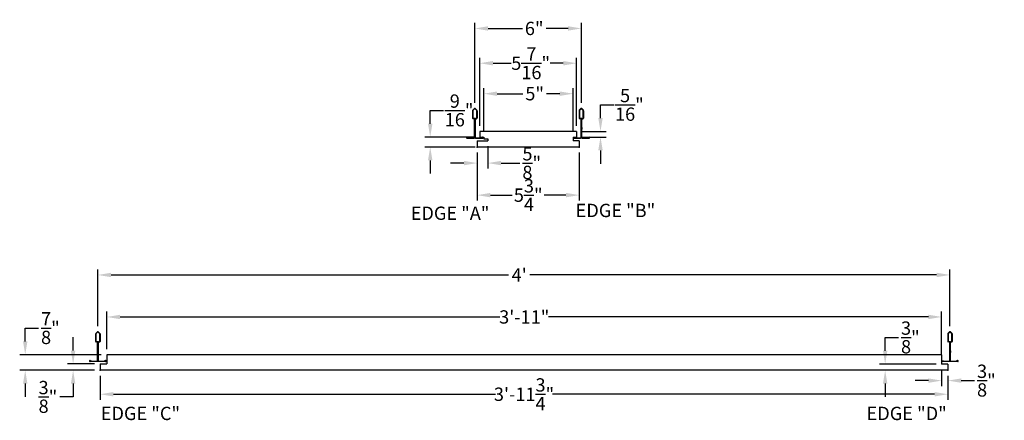
# Model space of a CAD drawing. Units: inches. Extents: x 2882.9 to 2938.3, y 1699.2 to 1721.8.
import ezdxf

# ---------------------------------------------------------------- set-up
doc = ezdxf.new("R2010")
doc.units = ezdxf.units.IN
doc.header["$MEASUREMENT"] = 0
for name, color, linetype in [('Dimension', 7, 'Continuous'), ('Panel 2', 5, 'Continuous'), ('Susp Units 2', 6, 'Continuous'), ('TEXT', 7, 'Continuous')]:
    doc.layers.add(name, color=color, linetype=linetype)
doc.styles.get("Standard").update_dxf_attribs({"font": 'ARIALN.TTF'})
doc.dimstyles.new('Dim 8', dxfattribs={"dimscale": 8, "dimtxt": 0.09375, "dimasz": 0.09375, "dimexe": 0.039, "dimexo": 0.039, "dimgap": 0.039, "dimtad": 0, "dimtih": 1, "dimtoh": 1, "dimdec": 4, "dimzin": 0, "dimdsep": 46, "dimlunit": 4, "dimtxsty": 'Standard', "dimcen": 0.09, "dimclrd": 256, "dimclre": 256, "dimclrt": 256, "dimadec": 1, "dimazin": 0, "dimtfac": 1, "dimtdec": 4, "dimtofl": 0, "dimtmove": 0, "dimatfit": 3, "dimfxl": 1, "dimtolj": 1, "dimtzin": 0, "dimarcsym": 0})

# ---------------------------------------------------------------- blocks, each defined once
blk = doc.blocks.new('*D29')
at = {"layer": 'Defpoints', "color": 0, "transparency": 16777216}
for p in [(2909.228, 1714.937), (2908.629, 1714.582), (2908.629, 1713.677)]:
    blk.add_point(p, dxfattribs=at)
at = {"layer": 'Dimension', "lineweight": -2, "transparency": 16777216}
for p, q in [((2909.228, 1714.625), (2909.228, 1713.365)), ((2908.629, 1714.27), (2908.629, 1713.365)), ((2907.879, 1713.677), (2907.129, 1713.677)), ((2909.978, 1713.677), (2911.034, 1713.677))]:
    blk.add_line(p, q, dxfattribs=at)
at = {"layer": 'Dimension', "transparency": 16777216}
for points in [[(2907.879, 1713.802), (2907.879, 1713.552), (2908.629, 1713.677)], [(2909.978, 1713.802), (2909.978, 1713.552), (2909.228, 1713.677)]]:
    blk.add_solid(points, dxfattribs=at)
at = {"layer": 'Dimension', "transparency": 16777216, "insert": (2911.703, 1713.677), "char_height": 0.75, "attachment_point": 5}
blk.add_mtext('\\A1;{\\H1.000000x;\\S5/8;}"', dxfattribs=at)
blk = doc.blocks.new('*D30')
at = {"layer": 'Defpoints', "color": 0, "transparency": 16777216}
for p in [(2914.231, 1715.457), (2914.231, 1715.144), (2915.576, 1715.144)]:
    blk.add_point(p, dxfattribs=at)
at = {"layer": 'Dimension', "lineweight": -2, "transparency": 16777216}
for p, q in [((2915.576, 1716.207), (2915.576, 1716.957)), ((2915.576, 1716.957), (2916.326, 1716.957)), ((2914.543, 1715.457), (2915.888, 1715.457)), ((2914.543, 1715.144), (2915.888, 1715.144)), ((2915.576, 1714.394), (2915.576, 1713.644))]:
    blk.add_line(p, q, dxfattribs=at)
at = {"layer": 'Dimension', "transparency": 16777216}
for points in [[(2915.451, 1716.207), (2915.701, 1716.207), (2915.576, 1715.457)], [(2915.451, 1714.394), (2915.701, 1714.394), (2915.576, 1715.144)]]:
    blk.add_solid(points, dxfattribs=at)
at = {"layer": 'Dimension', "transparency": 16777216, "insert": (2917.203, 1716.957), "char_height": 0.75, "attachment_point": 5}
blk.add_mtext('\\A1;{\\H1.000000x;\\S5/16;}"', dxfattribs=at)
blk = doc.blocks.new('*D31')
at = {"layer": 'Defpoints', "color": 0, "transparency": 16777216}
for p in [(2908.497, 1721.259), (2908.497, 1716.756), (2914.497, 1716.756)]:
    blk.add_point(p, dxfattribs=at)
at = {"layer": 'Dimension', "lineweight": -2, "transparency": 16777216}
for p, q in [((2908.497, 1717.068), (2908.497, 1721.571)), ((2909.247, 1721.259), (2911.174, 1721.259)), ((2913.747, 1721.259), (2912.509, 1721.259)), ((2914.497, 1717.068), (2914.497, 1721.571))]:
    blk.add_line(p, q, dxfattribs=at)
at = {"layer": 'Dimension', "transparency": 16777216}
for points in [[(2909.247, 1721.384), (2909.247, 1721.134), (2908.497, 1721.259)], [(2913.747, 1721.384), (2913.747, 1721.134), (2914.497, 1721.259)]]:
    blk.add_solid(points, dxfattribs=at)
at = {"layer": 'Dimension', "transparency": 16777216, "insert": (2911.842, 1721.259), "char_height": 0.75, "attachment_point": 5}
blk.add_mtext('\\A1;6"', dxfattribs=at)
blk = doc.blocks.new('*D32')
at = {"layer": 'Defpoints', "color": 0, "transparency": 16777216}
for p in [(2908.776, 1719.301), (2908.776, 1715.457), (2914.231, 1715.457)]:
    blk.add_point(p, dxfattribs=at)
at = {"layer": 'Dimension', "lineweight": -2, "transparency": 16777216}
for p, q in [((2908.776, 1715.769), (2908.776, 1719.613)), ((2914.231, 1715.769), (2914.231, 1719.613)), ((2909.526, 1719.301), (2910.543, 1719.301)), ((2913.481, 1719.301), (2912.74, 1719.301))]:
    blk.add_line(p, q, dxfattribs=at)
at = {"layer": 'Dimension', "transparency": 16777216}
for points in [[(2909.526, 1719.426), (2909.526, 1719.176), (2908.776, 1719.301)], [(2913.481, 1719.426), (2913.481, 1719.176), (2914.231, 1719.301)]]:
    blk.add_solid(points, dxfattribs=at)
at = {"layer": 'Dimension', "transparency": 16777216, "insert": (2911.642, 1719.301), "char_height": 0.75, "attachment_point": 5}
blk.add_mtext('\\A1;5{\\H1.000000x;\\S7/16;}"', dxfattribs=at)
blk = doc.blocks.new('*D33')
at = {"layer": 'Defpoints', "color": 0, "transparency": 16777216}
for p in [(2909.004, 1717.585), (2909.004, 1715.144), (2914.029, 1715.144)]:
    blk.add_point(p, dxfattribs=at)
at = {"layer": 'Dimension', "lineweight": -2, "transparency": 16777216}
for p, q in [((2909.004, 1715.456), (2909.004, 1717.897)), ((2914.029, 1715.456), (2914.029, 1717.897)), ((2909.754, 1717.585), (2911.201, 1717.585)), ((2913.279, 1717.585), (2912.533, 1717.585))]:
    blk.add_line(p, q, dxfattribs=at)
at = {"layer": 'Dimension', "transparency": 16777216}
for points in [[(2909.754, 1717.71), (2909.754, 1717.46), (2909.004, 1717.585)], [(2913.279, 1717.71), (2913.279, 1717.46), (2914.029, 1717.585)]]:
    blk.add_solid(points, dxfattribs=at)
at = {"layer": 'Dimension', "transparency": 16777216, "insert": (2911.867, 1717.585), "char_height": 0.75, "attachment_point": 5}
blk.add_mtext('\\A1;5"', dxfattribs=at)
blk = doc.blocks.new('*D34')
at = {"layer": 'Defpoints', "color": 0, "transparency": 16777216}
for p in [(2908.629, 1714.582), (2914.379, 1714.582), (2908.629, 1711.873)]:
    blk.add_point(p, dxfattribs=at)
at = {"layer": 'Dimension', "lineweight": -2, "transparency": 16777216}
for p, q in [((2908.629, 1714.27), (2908.629, 1711.561)), ((2914.379, 1714.27), (2914.379, 1711.561)), ((2909.379, 1711.873), (2910.604, 1711.873)), ((2913.629, 1711.873), (2912.404, 1711.873))]:
    blk.add_line(p, q, dxfattribs=at)
at = {"layer": 'Dimension', "transparency": 16777216}
for points in [[(2909.379, 1711.998), (2909.379, 1711.748), (2908.629, 1711.873)], [(2913.629, 1711.998), (2913.629, 1711.748), (2914.379, 1711.873)]]:
    blk.add_solid(points, dxfattribs=at)
at = {"layer": 'Dimension', "transparency": 16777216, "insert": (2911.504, 1711.873), "char_height": 0.75, "attachment_point": 5}
blk.add_mtext('\\A1;5{\\H1.000000x;\\S3/4;}"', dxfattribs=at)
blk = doc.blocks.new('*D35')
at = {"layer": 'Defpoints', "color": 0, "transparency": 16777216}
for p in [(2934.793, 1702.36), (2935.143, 1702.01), (2934.793, 1701.428)]:
    blk.add_point(p, dxfattribs=at)
at = {"layer": 'Dimension', "lineweight": -2, "transparency": 16777216}
for p, q in [((2934.793, 1702.048), (2934.793, 1701.116)), ((2935.143, 1701.698), (2935.143, 1701.116)), ((2934.043, 1701.428), (2933.293, 1701.428)), ((2935.893, 1701.428), (2936.644, 1701.428))]:
    blk.add_line(p, q, dxfattribs=at)
at = {"layer": 'Dimension', "transparency": 16777216}
for points in [[(2934.043, 1701.553), (2934.043, 1701.303), (2934.793, 1701.428)], [(2935.893, 1701.553), (2935.893, 1701.303), (2935.143, 1701.428)]]:
    blk.add_solid(points, dxfattribs=at)
at = {"layer": 'Dimension', "transparency": 16777216, "insert": (2937.312, 1701.428), "char_height": 0.75, "attachment_point": 5}
blk.add_mtext('\\A1;{\\H1.000000x;\\S3/8;}"', dxfattribs=at)
blk = doc.blocks.new('*D36')
at = {"layer": 'Defpoints', "color": 0, "transparency": 16777216}
for p in [(2931.612, 1702.36), (2934.793, 1702.36), (2935.143, 1702.01)]:
    blk.add_point(p, dxfattribs=at)
at = {"layer": 'Dimension', "lineweight": -2, "transparency": 16777216}
for p, q in [((2931.612, 1703.11), (2931.612, 1703.86)), ((2931.612, 1703.86), (2932.362, 1703.86)), ((2934.481, 1702.36), (2931.3, 1702.36)), ((2934.831, 1702.01), (2931.3, 1702.01)), ((2931.612, 1701.26), (2931.612, 1700.51))]:
    blk.add_line(p, q, dxfattribs=at)
at = {"layer": 'Dimension', "transparency": 16777216}
for points in [[(2931.487, 1703.11), (2931.737, 1703.11), (2931.612, 1702.36)], [(2931.487, 1701.26), (2931.737, 1701.26), (2931.612, 1702.01)]]:
    blk.add_solid(points, dxfattribs=at)
at = {"layer": 'Dimension', "transparency": 16777216, "insert": (2933.03, 1703.86), "char_height": 0.75, "attachment_point": 5}
blk.add_mtext('\\A1;{\\H1.000000x;\\S3/8;}"', dxfattribs=at)
blk = doc.blocks.new('*D37')
at = {"layer": 'Defpoints', "color": 0, "transparency": 16777216}
for p in [(2887.261, 1707.377), (2887.261, 1704.184), (2935.261, 1704.184)]:
    blk.add_point(p, dxfattribs=at)
at = {"layer": 'Dimension', "lineweight": -2, "transparency": 16777216}
for p, q in [((2887.261, 1704.496), (2887.261, 1707.689)), ((2888.011, 1707.377), (2910.39, 1707.377)), ((2934.511, 1707.377), (2911.604, 1707.377)), ((2935.261, 1704.496), (2935.261, 1707.689))]:
    blk.add_line(p, q, dxfattribs=at)
at = {"layer": 'Dimension', "transparency": 16777216}
for points in [[(2888.011, 1707.502), (2888.011, 1707.252), (2887.261, 1707.377)], [(2934.511, 1707.502), (2934.511, 1707.252), (2935.261, 1707.377)]]:
    blk.add_solid(points, dxfattribs=at)
at = {"layer": 'Dimension', "transparency": 16777216, "insert": (2910.997, 1707.377), "char_height": 0.75, "attachment_point": 5}
blk.add_mtext("\\A1;4'", dxfattribs=at)
blk = doc.blocks.new('*D38')
at = {"layer": 'Defpoints', "color": 0, "transparency": 16777216}
for p in [(2887.768, 1705.012), (2887.768, 1702.885), (2934.793, 1702.572)]:
    blk.add_point(p, dxfattribs=at)
at = {"layer": 'Dimension', "lineweight": -2, "transparency": 16777216}
for p, q in [((2887.768, 1703.197), (2887.768, 1705.324)), ((2888.518, 1705.012), (2909.912, 1705.012)), ((2934.043, 1705.012), (2912.65, 1705.012)), ((2934.793, 1702.884), (2934.793, 1705.324))]:
    blk.add_line(p, q, dxfattribs=at)
at = {"layer": 'Dimension', "transparency": 16777216}
for points in [[(2888.518, 1705.137), (2888.518, 1704.887), (2887.768, 1705.012)], [(2934.043, 1705.137), (2934.043, 1704.887), (2934.793, 1705.012)]]:
    blk.add_solid(points, dxfattribs=at)
at = {"layer": 'Dimension', "transparency": 16777216, "insert": (2911.281, 1705.012), "char_height": 0.75, "attachment_point": 5}
blk.add_mtext('\\A1;3\'-11"', dxfattribs=at)
blk = doc.blocks.new('*D39')
at = {"layer": 'Defpoints', "color": 0, "transparency": 16777216}
for p in [(2887.393, 1702.01), (2935.143, 1702.01), (2887.393, 1700.659)]:
    blk.add_point(p, dxfattribs=at)
at = {"layer": 'Dimension', "lineweight": -2, "transparency": 16777216}
for p, q in [((2887.393, 1701.698), (2887.393, 1700.347)), ((2935.143, 1701.698), (2935.143, 1700.347)), ((2888.143, 1700.659), (2909.665, 1700.659)), ((2934.393, 1700.659), (2912.872, 1700.659))]:
    blk.add_line(p, q, dxfattribs=at)
at = {"layer": 'Dimension', "transparency": 16777216}
for points in [[(2888.143, 1700.784), (2888.143, 1700.534), (2887.393, 1700.659)], [(2934.393, 1700.784), (2934.393, 1700.534), (2935.143, 1700.659)]]:
    blk.add_solid(points, dxfattribs=at)
at = {"layer": 'Dimension', "transparency": 16777216, "insert": (2911.268, 1700.659), "char_height": 0.75, "attachment_point": 5}
blk.add_mtext('\\A1;3\'-11{\\H1.000000x;\\S3/4;}"', dxfattribs=at)
blk = doc.blocks.new('*D41')
at = {"layer": 'Defpoints', "color": 0, "transparency": 16777216}
for p in [(2883.171, 1702.885), (2887.768, 1702.885), (2887.393, 1702.01)]:
    blk.add_point(p, dxfattribs=at)
at = {"layer": 'Dimension', "lineweight": -2, "transparency": 16777216}
for p, q in [((2883.171, 1703.635), (2883.171, 1704.385)), ((2883.171, 1704.385), (2883.921, 1704.385)), ((2887.456, 1702.885), (2882.859, 1702.885)), ((2887.081, 1702.01), (2882.859, 1702.01)), ((2883.171, 1701.26), (2883.171, 1700.51))]:
    blk.add_line(p, q, dxfattribs=at)
at = {"layer": 'Dimension', "transparency": 16777216}
for points in [[(2883.046, 1703.635), (2883.296, 1703.635), (2883.171, 1702.885)], [(2883.046, 1701.26), (2883.296, 1701.26), (2883.171, 1702.01)]]:
    blk.add_solid(points, dxfattribs=at)
at = {"layer": 'Dimension', "transparency": 16777216, "insert": (2884.589, 1704.385), "char_height": 0.75, "attachment_point": 5}
blk.add_mtext('\\A1;{\\H1.000000x;\\S7/8;}"', dxfattribs=at)
blk = doc.blocks.new('*D42')
at = {"layer": 'Defpoints', "color": 0, "transparency": 16777216}
for p in [(2905.984, 1715.144), (2908.776, 1715.144), (2908.629, 1714.582)]:
    blk.add_point(p, dxfattribs=at)
at = {"layer": 'Dimension', "lineweight": -2, "transparency": 16777216}
for p, q in [((2905.984, 1715.894), (2905.984, 1716.644)), ((2905.984, 1716.644), (2906.734, 1716.644)), ((2908.464, 1715.144), (2905.672, 1715.144)), ((2908.317, 1714.582), (2905.672, 1714.582)), ((2905.984, 1713.832), (2905.984, 1713.082))]:
    blk.add_line(p, q, dxfattribs=at)
at = {"layer": 'Dimension', "transparency": 16777216}
for points in [[(2905.859, 1715.894), (2906.109, 1715.894), (2905.984, 1715.144)], [(2905.859, 1713.832), (2906.109, 1713.832), (2905.984, 1714.582)]]:
    blk.add_solid(points, dxfattribs=at)
at = {"layer": 'Dimension', "transparency": 16777216, "insert": (2907.611, 1716.644), "char_height": 0.75, "attachment_point": 5}
blk.add_mtext('\\A1;{\\H1.000000x;\\S9/16;}"', dxfattribs=at)
blk = doc.blocks.new('*D43')
at = {"layer": 'Defpoints', "color": 0, "transparency": 16777216}
for p in [(2887.393, 1702.365), (2885.868, 1702.01), (2887.393, 1702.01)]:
    blk.add_point(p, dxfattribs=at)
at = {"layer": 'Dimension', "lineweight": -2, "transparency": 16777216}
for p, q in [((2885.868, 1703.115), (2885.868, 1703.865)), ((2887.081, 1702.365), (2885.556, 1702.365)), ((2887.081, 1702.01), (2885.556, 1702.01)), ((2885.868, 1701.26), (2885.868, 1700.51)), ((2885.868, 1700.51), (2885.118, 1700.51))]:
    blk.add_line(p, q, dxfattribs=at)
at = {"layer": 'Dimension', "transparency": 16777216}
for points in [[(2885.743, 1703.115), (2885.993, 1703.115), (2885.868, 1702.365)], [(2885.743, 1701.26), (2885.993, 1701.26), (2885.868, 1702.01)]]:
    blk.add_solid(points, dxfattribs=at)
at = {"layer": 'Dimension', "transparency": 16777216, "insert": (2884.45, 1700.51), "char_height": 0.75, "attachment_point": 5}
blk.add_mtext('\\A1;{\\H1.000000x;\\S3/8;}"', dxfattribs=at)

msp = doc.modelspace()

# ---------------------------------------------------------------- linework, layer by layer
msp.add_line((2887.39345, 1702.36466), (2887.39345, 1702.00966))
at = {"linetype": 'ByBlock'}
for p in [(2887.39345, 1702.00966), (2887.39345, 1702.00966), (2935.14345, 1702.00966), (2935.14345, 1702.00966)]:
    msp.add_point(p, dxfattribs=at)
at = {"layer": 'Dimension'}
msp.add_line((2908.51167, 1714.58211), (2906.98681, 1714.58211), dxfattribs=at)
at = {"layer": 'Panel 2'}
for p, q in [((2908.62867, 1714.93711), (2908.62867, 1714.58211)), ((2908.62867, 1714.93711), (2909.22792, 1714.93711)), ((2914.23117, 1715.45711), (2908.77617, 1715.45711)), ((2908.77617, 1715.14411), (2909.00367, 1715.14411)), ((2909.00367, 1715.04211), (2909.22792, 1715.04211)), ((2914.02867, 1715.14411), (2914.23117, 1715.14411)), ((2914.37867, 1714.93211), (2914.02867, 1714.93211)), ((2914.37867, 1714.93211), (2914.37867, 1714.58211)), ((2914.37867, 1714.58211), (2908.62867, 1714.58211)), ((2934.79345, 1702.88466), (2887.76845, 1702.88466)), ((2887.39345, 1702.36466), (2887.76845, 1702.36466)), ((2935.14345, 1702.35966), (2934.79345, 1702.35966)), ((2935.14345, 1702.35966), (2935.14345, 1702.00966)), ((2935.14345, 1702.00966), (2887.39345, 1702.00966))]:
    msp.add_line(p, q, dxfattribs=at)
at = {"layer": 'Panel 2', "linetype": 'ByBlock'}
for p, q in [((2908.62867, 1714.93711), (2908.62867, 1714.58211)), ((2908.77617, 1715.45711), (2908.77617, 1715.14411)), ((2909.00367, 1715.14411), (2909.00367, 1715.04211)), ((2909.22792, 1715.04211), (2909.22792, 1714.93711)), ((2914.02867, 1715.14411), (2914.02867, 1714.93211)), ((2914.23117, 1715.45711), (2914.23117, 1715.14411)), ((2914.37867, 1714.93211), (2914.37867, 1714.58211)), ((2887.76845, 1702.88466), (2887.76845, 1702.36466)), ((2934.79345, 1702.88466), (2934.79345, 1702.35966)), ((2887.39345, 1702.36466), (2887.39345, 1702.00966)), ((2935.14345, 1702.35966), (2935.14345, 1702.00966))]:
    msp.add_line(p, q, dxfattribs=at)
for p in [(2908.62867, 1714.58211), (2908.62867, 1714.58211), (2914.37867, 1714.58211), (2914.37867, 1714.58211)]:
    msp.add_point(p, dxfattribs=at)
at = {"layer": 'Susp Units 2'}
for p, q in [((2908.37208, 1716.62915), (2908.37208, 1716.20941)), ((2908.47505, 1716.74722), (2908.38059, 1716.64991)), ((2908.3871, 1716.62784), (2908.3871, 1716.20756)), ((2908.48586, 1716.73673), (2908.39103, 1716.63903)), ((2908.50748, 1716.73673), (2908.60231, 1716.63903)), ((2908.51829, 1716.74722), (2908.61275, 1716.64991)), ((2908.60657, 1716.20827), (2908.60657, 1716.62854)), ((2908.62126, 1716.62892), (2908.62126, 1716.21055)), ((2914.37208, 1716.62915), (2914.37208, 1716.20941)), ((2914.47505, 1716.74722), (2914.38059, 1716.64991)), ((2914.3871, 1716.62784), (2914.3871, 1716.20756)), ((2914.48586, 1716.73673), (2914.39103, 1716.63903)), ((2914.50748, 1716.73673), (2914.60231, 1716.63903)), ((2914.51829, 1716.74722), (2914.61275, 1716.64991)), ((2914.60657, 1716.20827), (2914.60657, 1716.62854)), ((2914.62126, 1716.62892), (2914.62126, 1716.21055)), ((2908.46443, 1716.1932), (2908.40195, 1716.1932)), ((2908.46727, 1716.17846), (2908.40436, 1716.1784)), ((2908.48151, 1715.13197), (2908.48151, 1716.15935)), ((2908.49658, 1716.16106), (2908.49658, 1715.13197)), ((2908.49658, 1715.13197), (2908.49658, 1716.16093)), ((2908.51164, 1716.16106), (2908.51164, 1715.13197)), ((2908.52618, 1716.17846), (2908.58909, 1716.1784)), ((2908.52902, 1716.1932), (2908.5915, 1716.1932)), ((2914.46443, 1716.1932), (2914.40195, 1716.1932)), ((2914.46727, 1716.17846), (2914.40436, 1716.1784)), ((2914.48151, 1715.13197), (2914.48151, 1716.15935)), ((2914.49658, 1716.16106), (2914.49658, 1715.13197)), ((2914.49658, 1715.13197), (2914.49658, 1716.16093)), ((2914.51164, 1716.16106), (2914.51164, 1715.13197)), ((2914.52618, 1716.17846), (2914.58909, 1716.1784)), ((2914.52902, 1716.1932), (2914.5915, 1716.1932)), ((2908.53905, 1715.67711), (2908.51161, 1715.67711)), ((2908.51161, 1715.5784), (2908.53905, 1715.5784)), ((2908.53905, 1715.5784), (2908.53905, 1715.67711)), ((2914.53905, 1715.67711), (2914.51161, 1715.67711)), ((2914.51161, 1715.5784), (2914.53905, 1715.5784)), ((2914.53905, 1715.5784), (2914.53905, 1715.67711)), ((2908.04989, 1715.10184), (2908.45138, 1715.10184)), ((2908.04989, 1715.10184), (2908.04989, 1715.08677)), ((2908.04989, 1715.08677), (2908.45138, 1715.08677)), ((2908.93644, 1715.08323), (2908.05498, 1715.08323)), ((2908.93841, 1715.07489), (2908.05498, 1715.07489)), ((2908.06136, 1715.12082), (2908.12171, 1715.1038)), ((2908.06407, 1715.1286), (2908.12455, 1715.11163)), ((2908.12455, 1715.11163), (2908.12171, 1715.1038)), ((2908.54178, 1715.10184), (2908.94481, 1715.10184)), ((2908.54178, 1715.08677), (2908.94481, 1715.08677)), ((2908.92932, 1715.1286), (2908.86883, 1715.11163)), ((2908.86883, 1715.11163), (2908.87167, 1715.1038)), ((2908.93203, 1715.12082), (2908.87167, 1715.1038)), ((2908.94481, 1715.10184), (2908.94481, 1715.08677)), ((2914.04989, 1715.10184), (2914.45138, 1715.10184)), ((2914.04989, 1715.10184), (2914.04989, 1715.08677)), ((2914.04989, 1715.08677), (2914.45138, 1715.08677)), ((2914.93644, 1715.08323), (2914.05498, 1715.08323)), ((2914.93841, 1715.07489), (2914.05498, 1715.07489)), ((2914.06136, 1715.12082), (2914.12171, 1715.1038)), ((2914.06407, 1715.1286), (2914.12455, 1715.11163)), ((2914.12455, 1715.11163), (2914.12171, 1715.1038)), ((2914.54178, 1715.10184), (2914.94481, 1715.10184)), ((2914.54178, 1715.08677), (2914.94481, 1715.08677)), ((2914.92932, 1715.1286), (2914.86883, 1715.11163)), ((2914.86883, 1715.11163), (2914.87167, 1715.1038)), ((2914.93203, 1715.12082), (2914.87167, 1715.1038)), ((2914.94481, 1715.10184), (2914.94481, 1715.08677)), ((2887.13685, 1704.0567), (2887.13685, 1703.63696)), ((2887.23982, 1704.17477), (2887.14536, 1704.07746)), ((2887.15188, 1704.05539), (2887.15188, 1703.63511)), ((2887.25064, 1704.16428), (2887.1558, 1704.06658)), ((2887.27226, 1704.16428), (2887.36709, 1704.06658)), ((2887.28307, 1704.17477), (2887.37753, 1704.07746)), ((2887.37135, 1703.63582), (2887.37135, 1704.05609)), ((2887.38604, 1704.05647), (2887.38604, 1703.6381)), ((2935.13685, 1704.0567), (2935.13685, 1703.63696)), ((2935.23982, 1704.17477), (2935.14536, 1704.07746)), ((2935.15188, 1704.05539), (2935.15188, 1703.63511)), ((2935.25064, 1704.16428), (2935.1558, 1704.06658)), ((2935.27226, 1704.16428), (2935.36709, 1704.06658)), ((2935.28307, 1704.17477), (2935.37753, 1704.07746)), ((2935.37135, 1703.63582), (2935.37135, 1704.05609)), ((2935.38604, 1704.05647), (2935.38604, 1703.6381)), ((2887.22921, 1703.62075), (2887.16673, 1703.62075)), ((2887.23205, 1703.60601), (2887.16914, 1703.60596)), ((2887.24629, 1702.55952), (2887.24629, 1703.5869)), ((2887.26135, 1703.58861), (2887.26135, 1702.55952)), ((2887.26135, 1702.55952), (2887.26135, 1703.58848)), ((2887.27642, 1703.58861), (2887.27642, 1702.55952)), ((2887.29096, 1703.60601), (2887.35387, 1703.60596)), ((2887.2938, 1703.62075), (2887.35628, 1703.62075)), ((2935.22921, 1703.62075), (2935.16673, 1703.62075)), ((2935.23205, 1703.60601), (2935.16914, 1703.60596)), ((2935.24629, 1702.55952), (2935.24629, 1703.5869)), ((2935.26135, 1703.58861), (2935.26135, 1702.55952)), ((2935.26135, 1702.55952), (2935.26135, 1703.58848)), ((2935.27642, 1703.58861), (2935.27642, 1702.55952)), ((2935.29096, 1703.60601), (2935.35387, 1703.60596)), ((2935.2938, 1703.62075), (2935.35628, 1703.62075)), ((2887.30383, 1703.10466), (2887.27639, 1703.10466)), ((2887.27639, 1703.00595), (2887.30383, 1703.00595)), ((2887.30383, 1703.00595), (2887.30383, 1703.10466)), ((2935.30383, 1703.10466), (2935.27639, 1703.10466)), ((2935.27639, 1703.00595), (2935.30383, 1703.00595)), ((2935.30383, 1703.00595), (2935.30383, 1703.10466)), ((2886.81467, 1702.52939), (2887.21615, 1702.52939)), ((2886.81467, 1702.52939), (2886.81467, 1702.51432)), ((2886.81467, 1702.51432), (2887.21615, 1702.51432)), ((2887.70121, 1702.51078), (2886.81975, 1702.51078)), ((2887.70319, 1702.50244), (2886.81975, 1702.50244)), ((2886.82613, 1702.54837), (2886.88649, 1702.53135)), ((2886.82885, 1702.55615), (2886.88933, 1702.53919)), ((2886.88933, 1702.53919), (2886.88649, 1702.53135)), ((2887.30656, 1702.52939), (2887.70958, 1702.52939)), ((2887.30656, 1702.51432), (2887.70958, 1702.51432)), ((2887.69409, 1702.55615), (2887.63361, 1702.53919)), ((2887.63361, 1702.53919), (2887.63645, 1702.53135)), ((2887.6968, 1702.54837), (2887.63645, 1702.53135)), ((2887.70958, 1702.52939), (2887.70958, 1702.51432)), ((2934.81467, 1702.52939), (2935.21615, 1702.52939)), ((2934.81467, 1702.52939), (2934.81467, 1702.51432)), ((2934.81467, 1702.51432), (2935.21615, 1702.51432)), ((2935.70121, 1702.51078), (2934.81975, 1702.51078)), ((2935.70319, 1702.50244), (2934.81975, 1702.50244)), ((2934.82613, 1702.54837), (2934.88649, 1702.53135)), ((2934.82885, 1702.55615), (2934.88933, 1702.53919)), ((2934.88933, 1702.53919), (2934.88649, 1702.53135)), ((2935.30656, 1702.52939), (2935.70958, 1702.52939)), ((2935.30656, 1702.51432), (2935.70958, 1702.51432)), ((2935.69409, 1702.55615), (2935.63361, 1702.53919)), ((2935.63361, 1702.53919), (2935.63645, 1702.53135)), ((2935.6968, 1702.54837), (2935.63645, 1702.53135)), ((2935.70958, 1702.52939), (2935.70958, 1702.51432))]:
    msp.add_line(p, q, dxfattribs=at)
for centre in [(2908.93667, 1715.09954), (2908.93667, 1715.09954), (2908.93667, 1715.09954), (2914.93667, 1715.09954), (2914.93667, 1715.09954), (2914.93667, 1715.09954), (2887.70145, 1702.52709), (2887.70145, 1702.52709), (2887.70145, 1702.52709), (2935.70145, 1702.52709), (2935.70145, 1702.52709), (2935.70145, 1702.52709)]:
    msp.add_circle(centre, 0.0000165, dxfattribs=at)
for centre, radius, start, end in [((2908.40221, 1716.62892), 0.03013, 135.851985, 180), ((2908.40184, 1716.62854), 0.01507, 135.851985, 180), ((2908.49667, 1716.72623), 0.03013, 44.148015, 135.851985), ((2908.49667, 1716.72623), 0.01507, 44.148015, 135.851985), ((2908.5915, 1716.62854), 0.01507, 0, 44.148015), ((2908.59113, 1716.62892), 0.03013, 0, 44.148015), ((2914.40221, 1716.62892), 0.03013, 135.851985, 180), ((2914.40184, 1716.62854), 0.01507, 135.851985, 180), ((2914.49667, 1716.72623), 0.03013, 44.148015, 135.851985), ((2914.49667, 1716.72623), 0.01507, 44.148015, 135.851985), ((2914.5915, 1716.62854), 0.01507, 0, 44.148015), ((2914.59113, 1716.62892), 0.03013, 0, 44.148015), ((2908.40433, 1716.21055), 0.03214, 180, 270.0487), ((2908.40195, 1716.20827), 0.01507, 180, 270), ((2908.46443, 1716.16106), 0.03214, 0, 90), ((2908.46729, 1716.16339), 0.01507, 0, 90.0487), ((2908.52902, 1716.16106), 0.03214, 90, 180), ((2908.52617, 1716.16339), 0.01507, 89.9513, 180), ((2908.58912, 1716.21055), 0.03214, 269.9513, 0), ((2908.5915, 1716.20827), 0.01507, 270, 0), ((2914.40433, 1716.21055), 0.03214, 180, 270.0487), ((2914.40195, 1716.20827), 0.01507, 180, 270), ((2914.46443, 1716.16106), 0.03214, 0, 90), ((2914.46729, 1716.16339), 0.01507, 0, 90.0487), ((2914.52902, 1716.16106), 0.03214, 90, 180), ((2914.52617, 1716.16339), 0.01507, 89.9513, 180), ((2914.58912, 1716.21055), 0.03214, 269.9513, 0), ((2914.5915, 1716.20827), 0.01507, 270, 0), ((2908.05498, 1715.10251), 0.02762, 70.780475, 270.364421), ((2908.05498, 1715.10251), 0.01939, 70.780475, 270.364421), ((2908.45138, 1715.13197), 0.0452, 270, 0), ((2908.45138, 1715.13197), 0.03013, 270, 0), ((2908.54178, 1715.13197), 0.0452, 180, 270), ((2908.54178, 1715.13197), 0.03013, 180, 270), ((2908.93841, 1715.10251), 0.02762, 270, 109.219525), ((2908.93841, 1715.10251), 0.01939, 264.164922, 109.219525), ((2914.05498, 1715.10251), 0.02762, 70.780475, 270.364421), ((2914.05498, 1715.10251), 0.01939, 70.780475, 270.364421), ((2914.45138, 1715.13197), 0.0452, 270, 0), ((2914.45138, 1715.13197), 0.03013, 270, 0), ((2914.54178, 1715.13197), 0.0452, 180, 270), ((2914.54178, 1715.13197), 0.03013, 180, 270), ((2914.93841, 1715.10251), 0.02762, 270, 109.219525), ((2914.93841, 1715.10251), 0.01939, 264.164922, 109.219525), ((2887.16699, 1704.05647), 0.03013, 135.851985, 180), ((2887.16661, 1704.05609), 0.01507, 135.851985, 180), ((2887.26145, 1704.15378), 0.03013, 44.148015, 135.851985), ((2887.26145, 1704.15378), 0.01507, 44.148015, 135.851985), ((2887.35628, 1704.05609), 0.01507, 0, 44.148015), ((2887.35591, 1704.05647), 0.03013, 0, 44.148015), ((2935.16699, 1704.05647), 0.03013, 135.851985, 180), ((2935.16661, 1704.05609), 0.01507, 135.851985, 180), ((2935.26145, 1704.15378), 0.03013, 44.148015, 135.851985), ((2935.26145, 1704.15378), 0.01507, 44.148015, 135.851985), ((2935.35628, 1704.05609), 0.01507, 0, 44.148015), ((2935.35591, 1704.05647), 0.03013, 0, 44.148015), ((2887.16911, 1703.6381), 0.03214, 180, 270.0487), ((2887.16673, 1703.63582), 0.01507, 180, 270), ((2887.22921, 1703.58861), 0.03214, 0, 90), ((2887.23206, 1703.59094), 0.01507, 0, 90.0487), ((2887.2938, 1703.58861), 0.03214, 90, 180), ((2887.29094, 1703.59094), 0.01507, 89.9513, 180), ((2887.3539, 1703.6381), 0.03214, 269.9513, 0), ((2887.35628, 1703.63582), 0.01507, 270, 0), ((2935.16911, 1703.6381), 0.03214, 180, 270.0487), ((2935.16673, 1703.63582), 0.01507, 180, 270), ((2935.22921, 1703.58861), 0.03214, 0, 90), ((2935.23206, 1703.59094), 0.01507, 0, 90.0487), ((2935.2938, 1703.58861), 0.03214, 90, 180), ((2935.29094, 1703.59094), 0.01507, 89.9513, 180), ((2935.3539, 1703.6381), 0.03214, 269.9513, 0), ((2935.35628, 1703.63582), 0.01507, 270, 0), ((2886.81975, 1702.53007), 0.02762, 70.780475, 270.364421), ((2886.81975, 1702.53007), 0.01939, 70.780475, 270.364421), ((2887.21615, 1702.55952), 0.0452, 270, 0), ((2887.21615, 1702.55952), 0.03013, 270, 0), ((2887.30656, 1702.55952), 0.0452, 180, 270), ((2887.30656, 1702.55952), 0.03013, 180, 270), ((2887.70319, 1702.53007), 0.02762, 270, 109.219525), ((2887.70319, 1702.53007), 0.01939, 264.164922, 109.219525), ((2934.81975, 1702.53007), 0.02762, 70.780475, 270.364421), ((2934.81975, 1702.53007), 0.01939, 70.780475, 270.364421), ((2935.21615, 1702.55952), 0.0452, 270, 0), ((2935.21615, 1702.55952), 0.03013, 270, 0), ((2935.30656, 1702.55952), 0.0452, 180, 270), ((2935.30656, 1702.55952), 0.03013, 180, 270), ((2935.70319, 1702.53007), 0.02762, 270, 109.219525), ((2935.70319, 1702.53007), 0.01939, 264.164922, 109.219525)]:
    msp.add_arc(centre, radius, start, end, dxfattribs=at)

# ---------------------------------------------------------------- texts
at = {"layer": 'TEXT', "char_height": 0.75}
for s, insert, attachment_point in [('\\A1;EDGE "A"', (2904.88443, 1711.22918), 1), ('\\A1;EDGE "B"', (2918.66084, 1711.38424), 3), ('\\A1;EDGE "C"', (2887.42726, 1699.95603), 1), ('\\A1;EDGE "D"', (2935.08164, 1699.95603), 3)]:
    msp.add_mtext(s, dxfattribs=dict(at, insert=insert, attachment_point=attachment_point))

# ---------------------------------------------------------------- dimensions: what is measured, and where the dimension line sits
at = {"layer": 'Dimension'}
for base, p1, p2, picture, middle in [((2908.49667, 1721.25947), (2914.49667, 1716.75637), (2908.49667, 1716.75637), '*D31', (2911.84168, 1721.25947)), ((2908.77617, 1719.30056), (2914.23117, 1715.45711), (2908.77617, 1715.45711), '*D32', (2911.64163, 1719.30056)), ((2909.00367, 1717.58465), (2914.02867, 1715.14411), (2909.00367, 1715.14411), '*D33', (2911.86669, 1717.58465)), ((2908.62867, 1711.87304), (2914.37867, 1714.58211), (2908.62867, 1714.58211), '*D34', (2911.50367, 1711.87304)), ((2887.26145, 1707.37683), (2935.26145, 1704.18392), (2887.26145, 1704.18392), '*D37', (2910.99701, 1707.37683))]:
    dim = msp.add_linear_dim(base=base, p1=p1, p2=p2, dimstyle='Dim 8', override={"dimpost": '\\X'}, dxfattribs=at)
    dim.commit()
    dim.dimension.update_dxf_attribs({"geometry": picture, "text_midpoint": middle, "dimtype": 160})
for base, p1, p2, angle, picture, middle in [((2915.57578, 1715.14411), (2914.23117, 1715.45711), (2914.23117, 1715.14411), 90, '*D30', (2917.20259, 1716.95711)), ((2908.62867, 1713.6774783), (2909.2279196, 1714.9371081), (2908.62867, 1714.5821081), 180, '*D29', (2911.7031025, 1713.6774783)), ((2931.61229, 1702.35966), (2935.14345, 1702.00966), (2934.79345, 1702.35966), 90, '*D36', (2933.03011, 1703.85966)), ((2934.79345, 1701.42757), (2935.14345, 1702.00966), (2934.79345, 1702.35966), 180, '*D35', (2937.31152, 1701.42757))]:
    dim = msp.add_linear_dim(base=base, p1=p1, p2=p2, angle=angle, dimstyle='Dim 8', override={"dimpost": '\\X'}, dxfattribs=at)
    dim.commit()
    dim.dimension.update_dxf_attribs({"geometry": picture, "text_midpoint": middle, "dimtype": 160})
for base, p1, p2, picture, middle in [((2905.98388, 1715.14411), (2908.62867, 1714.58211), (2908.77617, 1715.14411), '*D42', (2907.61068, 1716.64411)), ((2883.1713, 1702.88466), (2887.39345, 1702.00966), (2887.76845, 1702.88466), '*D41', (2884.58912, 1704.38466)), ((2885.86819, 1702.00966), (2887.39345, 1702.36466), (2887.39345, 1702.00966), '*D43', (2884.45037, 1700.50966))]:
    dim = msp.add_linear_dim(base=base, p1=p1, p2=p2, angle=90, dimstyle='Dim 8', override={"dimpost": '\\X'}, dxfattribs=at)
    dim.commit()
    dim.dimension.update_dxf_attribs({"geometry": picture, "text_midpoint": middle})
for base, p1, p2, picture, middle in [((2887.76845, 1705.0122), (2934.79345, 1702.57166), (2887.76845, 1702.88466), '*D38', (2911.28095, 1705.0122)), ((2887.39345, 1700.65919), (2935.14345, 1702.00966), (2887.39345, 1702.00966), '*D39', (2911.26845, 1700.65919))]:
    dim = msp.add_linear_dim(base=base, p1=p1, p2=p2, dimstyle='Dim 8', override={"dimpost": '\\X'}, dxfattribs=at)
    dim.commit()
    dim.dimension.update_dxf_attribs({"geometry": picture, "text_midpoint": middle})

doc.saveas('drawing.dxf')
